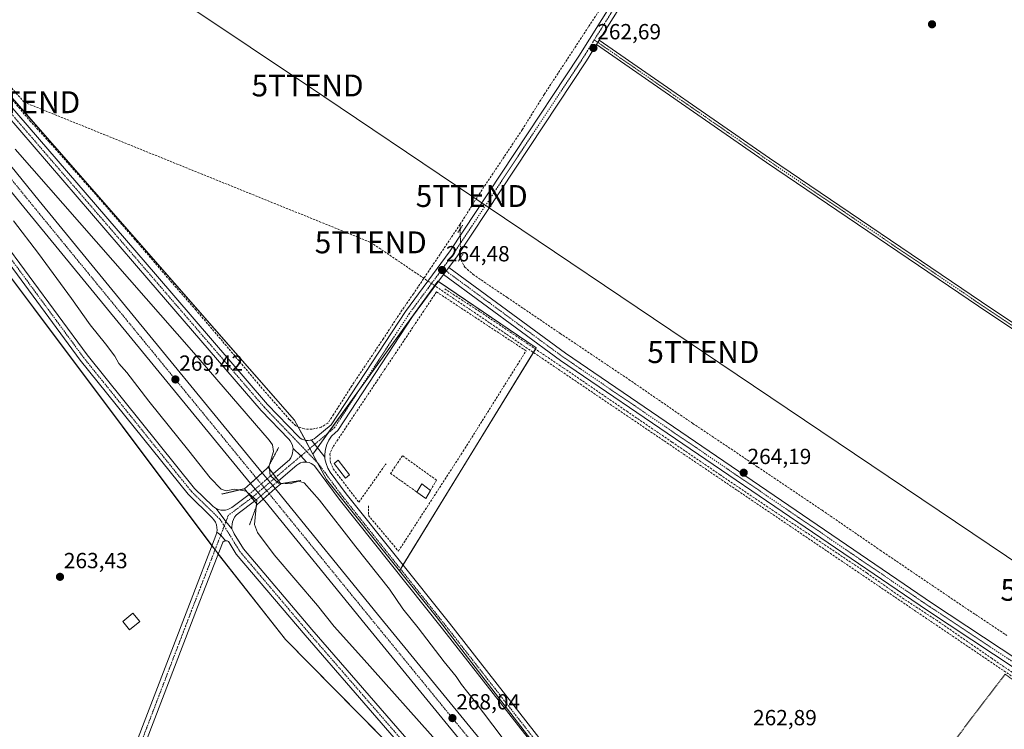
# Model space of a CAD drawing. Units: metres. Extents: x 608343 to 611819, y 4671437 to 4673804.
# Drawn here: x 611121 to 611571, y 4672809 to 4673133 of the extents above; entities that cross this region are included whole.
import ezdxf
from ezdxf.enums import TextEntityAlignment as Align

# ---------------------------------------------------------------- set-up
doc = ezdxf.new("R2010")
doc.units = ezdxf.units.M
doc.header["$MEASUREMENT"] = 0
for name, pattern in [('TRAZO_Y_PUNTO', [1, 0.5, -0.25, 0, -0.25]), ('TRAZOS', [0.75, 0.5, -0.25]), ('TRAZOS2', [0.375, 0.25, -0.125]), ('TRAZOSX2', [1.5, 1, -0.5])]:
    doc.linetypes.add(name, pattern=pattern)
doc.layers.get('0').update_dxf_attribs({"lineweight": 5})
for name, color, linetype, lineweight in [('Alambrada', 19, 'TRAZOS', 0), ('Camino', 19, 'Continuous', 0), ('Camino Cxs', 19, 'Continuous', 0), ('Camino eje', 39, 'TRAZO_Y_PUNTO', 13), ('Carretera de calzada única', 19, 'Continuous', 13), ('Carretera de calzada única Cxs', 19, 'Continuous', 13), ('Carretera de calzada única eje', 19, 'TRAZO_Y_PUNTO', 0), ('Carátula', 7, 'Continuous', 5), ('Conducción de hidrocarburos lineal', 6, 'TRAZOSX2', 0), ('Corriente artificial lineal', 5, 'TRAZOSX2', 13), ('Corriente artificial lineal oculto', 135, 'TRAZO_Y_PUNTO', 13), ('Cultivos herbáceos CxS', 92, 'Continuous', 0), ('Curva de nivel normal', 36, 'Continuous', 0), ('Edificación ligera', 1, 'Continuous', 0), ('Edificación ligera Cxs', 1, 'Continuous', 0), ('Huerta', 92, 'Continuous', 0), ('Huerta CxS', 92, 'Continuous', 0), ('Muro lineal', 1, 'TRAZOSX2', 13), ('Núcleo urbano', 19, 'Continuous', 0), ('Núcleo urbano CxS', 19, 'Continuous', 0), ('Pista no pavimentada', 254, 'Continuous', 13), ('Pista no pavimentada Cxs', 254, 'Continuous', 0), ('Pista no pavimentada oculto', 19, 'TRAZO_Y_PUNTO', 0), ('Pista no pavimentada oculto Cxs', 252, 'TRAZO_Y_PUNTO', 0), ('Pista pavimentada eje', 135, 'TRAZO_Y_PUNTO', 0), ('Puente', 1, 'Continuous', 0), ('Puente Cxs', 1, 'Continuous', 13), ('Puente esquema', 1, 'TRAZOS2', 0), ('Puente lineal', 2, 'TRAZOS2', 0), ('Punto de cota en terreno', 7, 'Continuous', 0), ('Rótulo de punto de cota en terreno', 19, 'Continuous', 0), ('Tendido', 6, 'Continuous', 0), ('Torre de tendido puntual', 7, 'Continuous', 0)]:
    doc.layers.add(name, color=color, linetype=linetype, lineweight=lineweight)
doc.styles.add('Arial', font='txt', dxfattribs={"height": 0.2})

# ---------------------------------------------------------------- blocks, each defined once
blk = doc.blocks.new('*U150')
at = {"layer": 'Cultivos herbáceos CxS', "color": 92, "linetype": 'Continuous', "lineweight": 0}
blk.add_polyline3d([(611497.31, 4672624.25, 263.11), (611415.93, 4672724.41, 263.14), (611311.6, 4672860.05, 263.49), (611294.87, 4672880.97, 263.71), (611357.33, 4672982.88, 263.99), (611312.35, 4673013.31, 264.29), (611255.24, 4672934.31, 263.19), (611246.91, 4672949.78, 263.34), (611082.06, 4673137.59, 263.91)], dxfattribs=at)
blk = doc.blocks.new('*U153')
at = {"layer": 'Huerta CxS', "color": 92, "linetype": 'Continuous', "lineweight": 0}
blk.add_polyline3d([(611357.33, 4672982.88, 263.99), (611294.87, 4672880.97, 263.71), (611261.52, 4672922.65, 263.47), (611255.24, 4672934.31, 263.19), (611312.35, 4673013.31, 264.29), (611357.33, 4672982.88, 263.99)], close=True, dxfattribs=at)
blk = doc.blocks.new('*U157')
at = {"layer": 'Cultivos herbáceos CxS', "color": 92, "linetype": 'Continuous', "lineweight": 0}
blk.add_polyline3d([(611004.85, 4673164.71, 262.69), (611211.44, 4672889.27, 263.23), (611242.74, 4672849.62, 263.03), (611395.07, 4672695.2, 262.63), (611570.35, 4672478.18, 262.65)], dxfattribs=at)
blk = doc.blocks.new('5PATER')
at = {"layer": 'Carátula', "linetype": 'Continuous', "lineweight": 5}
h = blk.add_hatch(color=250, dxfattribs=at)
edge = h.paths.add_edge_path()
edge.add_ellipse((0, 0.01), major_axis=(-1.33, -1.34), ratio=0.999422, start_angle=0, end_angle=360)
blk = doc.blocks.new('5TTEND')
blk.add_text('5TTEND', height=10).set_placement((0, 0), align=Align.MIDDLE_CENTER)

msp = doc.modelspace()

# ---------------------------------------------------------------- linework, layer by layer
at = {"layer": 'Alambrada', "color": 19, "linetype": 'TRAZOS', "lineweight": 0}
msp.add_polyline3d([(611594.25, 4672817.86, 263.41), (611571.7, 4672833.68, 263.77), (611548.62, 4672803.36, 263.1), (611581.02, 4672780.79, 266.02), (611602.28, 4672810.86, 263.29)], dxfattribs=at)
at = {"layer": 'Camino', "color": 19, "linetype": 'Continuous', "lineweight": 0}
for points in [[(611384.91, 4673121.42, 262.63), (611386.19, 4673123.45, 262.62)], [(611797.78, 4672822.51, 262.31), (611794.99, 4672824.86, 262.31), (611732.81, 4672877.11, 262.17), (611687.21, 4672915.45, 262.32), (611653.53, 4672939.55, 262.33), (611564.24, 4672998.74, 262.43), (611462.7, 4673067.54, 262.49), (611384.91, 4673121.42, 262.63)], [(611386.19, 4673123.45, 262.62), (611464.05, 4673069.52, 262.52), (611565.58, 4673000.73, 262.4), (611654.89, 4672941.53, 262.32), (611688.68, 4672917.34, 262.24), (611734.35, 4672878.95, 262.2), (611796.53, 4672826.69, 262.39), (611797.73, 4672825.69, 262.37)]]:
    msp.add_polyline3d(points, dxfattribs=at)
at = {"layer": 'Camino Cxs', "color": 19, "linetype": 'Continuous', "lineweight": 0}
msp.add_polyline3d([(611384.91, 4673121.42, 262.63), (611386.19, 4673123.45, 262.62), (611464.05, 4673069.52, 262.52), (611565.58, 4673000.73, 262.4), (611654.89, 4672941.53, 262.32), (611688.68, 4672917.34, 262.24), (611734.35, 4672878.95, 262.2), (611796.53, 4672826.69, 262.39), (611797.73, 4672825.69, 262.37), (611797.78, 4672822.51, 262.31), (611794.99, 4672824.86, 262.31), (611732.81, 4672877.11, 262.17), (611687.21, 4672915.45, 262.32), (611653.53, 4672939.55, 262.33), (611564.24, 4672998.74, 262.43), (611462.7, 4673067.54, 262.49), (611384.91, 4673121.42, 262.63)], close=True, dxfattribs=at)
at = {"layer": 'Camino eje', "color": 39, "linetype": 'TRAZO_Y_PUNTO', "lineweight": 13}
msp.add_polyline3d([(611383.9, 4673123.57, 262.68), (611463.38, 4673068.53, 262.52), (611564.91, 4672999.74, 262.42), (611654.21, 4672940.54, 262.34), (611687.94, 4672916.39, 262.29), (611733.58, 4672878.03, 262.19), (611795.76, 4672825.77, 262.35), (611797.75, 4672824.1, 262.34)], dxfattribs=at)
at = {"layer": 'Carretera de calzada única', "color": 19, "linetype": 'Continuous', "lineweight": 13}
for points in [[(611226.7, 4672920.89, 267.89), (611155.06, 4673008.2, 268.32), (611124.52, 4673045.44, 267.14), (611061.17, 4673122.74, 265.55), (611003.54, 4673190.13, 265.44), (610947.9, 4673255.57, 265.56), (610817.92, 4673414.95, 266.19), (610777.85, 4673463.56, 266.34), (610747.27, 4673499.1, 266.29), (610735.29, 4673511.85, 266.19), (610723.74, 4673523.3, 266.21), (610705.34, 4673540.21, 266.28), (610682.15, 4673559.9, 266.37), (610658.94, 4673577.97, 266.5), (610640.5, 4673590.85, 266.65), (610617.69, 4673604.72, 266.92), (610586.74, 4673621.96, 267.06), (610573.44, 4673628.91, 267.1), (610553.68, 4673638.54, 267.11)], [(610877.67, 4673362.77, 265.9), (610908.76, 4673321, 265.74), (611010.58, 4673195.99, 265.44), (611029.71, 4673172.8, 265.33), (611047.21, 4673151.59, 265.36), (611066.74, 4673127.35, 265.59), (611088.45, 4673101.14, 265.83), (611130.07, 4673050.07, 267.18), (611160.65, 4673012.79, 268.39), (611232.06, 4672925.77, 269.03)], [(611226.7, 4672920.89, 267.89), (611229.38, 4672923.33, 269.69), (611232.06, 4672925.77, 269.03)], [(611226.7, 4672920.89, 267.89), (611229.38, 4672923.33, 269.69), (611232.06, 4672925.77, 269.03)], [(611232.06, 4672925.77, 269.03), (611234.37, 4672922.96, 266.98)], [(611228.86, 4672918.25, 267.72), (611226.7, 4672920.89, 267.89)], [(611234.37, 4672922.96, 266.98), (611236.9, 4672919.87, 267.87)], [(611235.29, 4672916.13, 269.52), (611238.01, 4672918.52, 268.98)], [(611235.29, 4672916.13, 269.52), (611238.01, 4672918.52, 268.98)], [(611236.9, 4672919.87, 267.87), (611238.01, 4672918.52, 268.98)], [(611238.01, 4672918.52, 268.98), (611238.9, 4672917.44, 269.01), (611284.82, 4672861.14, 269.06), (611389.29, 4672733.55, 265.63), (611425.2, 4672689.65, 265.03), (611520.96, 4672572.65, 265.07), (611562.09, 4672522.32, 264.93), (611681.98, 4672375.94, 264.99)], [(611231.4, 4672915.16, 269.34), (611228.86, 4672918.25, 267.72)], [(611232.57, 4672913.74, 269.41), (611231.4, 4672915.16, 269.34)], [(611232.57, 4672913.74, 269.41), (611235.29, 4672916.13, 269.52)], [(611232.57, 4672913.74, 269.41), (611235.29, 4672916.13, 269.52)], [(611676.39, 4672371.34, 265.07), (611556.49, 4672517.74, 264.96), (611515.36, 4672568.07, 264.89), (611419.6, 4672685.07, 264.99), (611383.69, 4672728.97, 265.59), (611279.22, 4672856.56, 268.99), (611233.3, 4672912.86, 269.39), (611232.57, 4672913.74, 269.41)]]:
    msp.add_polyline3d(points, dxfattribs=at)
at = {"layer": 'Carretera de calzada única Cxs', "color": 19, "linetype": 'Continuous', "lineweight": 13}
msp.add_polyline3d([(611088.45, 4673101.14, 265.83), (611130.07, 4673050.07, 267.18), (611160.65, 4673012.79, 268.39), (611232.06, 4672925.77, 269.03), (611226.7, 4672920.89, 267.89), (611155.06, 4673008.2, 268.32), (611124.52, 4673045.44, 267.14), (611061.17, 4673122.74, 265.55)], dxfattribs=at)
for points in [[(611235.29, 4672916.13, 269.52), (611232.57, 4672913.74, 269.41), (611231.4, 4672915.16, 269.34), (611228.86, 4672918.25, 267.72), (611226.7, 4672920.89, 267.89), (611232.06, 4672925.77, 269.03), (611234.37, 4672922.96, 266.98), (611236.9, 4672919.87, 267.87), (611238.01, 4672918.52, 268.98), (611235.29, 4672916.13, 269.52)], [(611681.98, 4672375.94, 264.99), (611679.18, 4672373.63, 265.02), (611676.39, 4672371.34, 265.07), (611556.49, 4672517.74, 264.96), (611515.36, 4672568.07, 264.89), (611419.6, 4672685.07, 264.99), (611383.69, 4672728.97, 265.59), (611279.22, 4672856.56, 268.99), (611233.3, 4672912.86, 269.39), (611232.57, 4672913.74, 269.41), (611235.29, 4672916.13, 269.52), (611238.01, 4672918.52, 268.98), (611238.9, 4672917.44, 269.01), (611284.82, 4672861.14, 269.06), (611389.29, 4672733.55, 265.63), (611425.2, 4672689.65, 265.03), (611520.96, 4672572.65, 265.07), (611562.09, 4672522.32, 264.93), (611681.98, 4672375.94, 264.99)]]:
    msp.add_polyline3d(points, close=True, dxfattribs=at)
at = {"layer": 'Carretera de calzada única eje', "color": 19, "linetype": 'TRAZO_Y_PUNTO', "lineweight": 0}
for points in [[(610832.13, 4673408.58, 266.31), (610836.23, 4673403.51, 266.28), (610847.79, 4673388.86, 266.23), (610863.34, 4673367.97, 266.16), (610928.33, 4673288.28, 265.9), (610947.33, 4673264.96, 265.81), (610979.24, 4673225.78, 265.68), (611007.06, 4673193.06, 265.62), (611016.63, 4673181.46, 265.57), (611025.38, 4673170.86, 265.52), (611054.19, 4673137.16, 265.58), (611063.95, 4673125.04, 265.68), (611074.81, 4673111.94, 265.84), (611106.48, 4673073.29, 266.6), (611127.29, 4673047.75, 267.33), (611142.58, 4673029.11, 267.9), (611157.85, 4673010.49, 268.46), (611193.56, 4672966.98, 269.4), (611229.38, 4672923.33, 269.69)], [(611229.38, 4672923.33, 269.69), (611232.35, 4672919.71, 269.47), (611232.88, 4672919.06, 269.47), (611235.29, 4672916.13, 269.52)], [(611235.29, 4672916.13, 269.52), (611259.06, 4672887, 269.55), (611282.02, 4672858.85, 269.18), (611334.25, 4672795.05, 267.43), (611386.49, 4672731.26, 265.72), (611404.45, 4672709.31, 265.37), (611422.4, 4672687.36, 265.18), (611518.16, 4672570.36, 265.09), (611538.72, 4672545.19, 265.07), (611559.29, 4672520.03, 265.05), (611619.32, 4672446.73, 265.01), (611679.18, 4672373.63, 265.02)]]:
    msp.add_polyline3d(points, dxfattribs=at)
at = {"layer": 'Conducción de hidrocarburos lineal', "color": 6, "linetype": 'TRAZOSX2', "lineweight": 0}
msp.add_polyline3d([(610127.23, 4673479.33, 264.19), (610706.45, 4673263.62, 264.28), (611015.18, 4673138.79, 262.62), (611016.75, 4673145.71, 262.55), (611052.24, 4673175.9, 263.3), (611123.29, 4673095.08, 263.05), (611281.71, 4673031.05, 262.67), (611603.66, 4672813.25, 263.47), (611800.58, 4672645.85, 262.78)], dxfattribs=at)
at = {"layer": 'Corriente artificial lineal', "color": 5, "linetype": 'TRAZOSX2', "lineweight": 13}
for points in [[(611322.58, 4673039.29, 263.99), (611331.26, 4673053.05, 263.89), (611350.97, 4673082.55, 263.89), (611361.03, 4673098.69, 264.09), (611381.4, 4673129.78, 264.02), (611402.04, 4673161.14, 263.62), (611415.66, 4673181.91, 263.79), (611425.45, 4673197.38, 262.86), (611435.24, 4673212.2, 262.86), (611441.19, 4673221.46, 263.12), (611443.71, 4673225.69, 263.4), (611444.9, 4673228.6, 263.64), (611445.16, 4673230.19, 263.68), (611445.16, 4673231.51, 263.7)], [(611322.58, 4673039.29, 263.99), (611301.23, 4673007.54, 263.98), (611294.35, 4672997.62, 263.57), (611287.47, 4672987.04, 263.47), (611273.05, 4672965.48, 263.38), (611264.72, 4672952.38, 263.45), (611262.07, 4672948.41, 263.71), (611259.03, 4672946.56, 263.31), (611254.8, 4672945.63, 263.09), (611251.36, 4672945.76, 263), (611247.39, 4672947.22, 263.44), (611244.48, 4672950.13, 263.38), (611240.11, 4672955.16, 263.26), (611233.1, 4672963.09, 263.29), (611213.92, 4672985.85, 263.53), (611201.75, 4673000.14, 263.65), (611189.84, 4673013.76, 263.47), (611173.83, 4673032.42, 263.15), (611157.03, 4673051.73, 263.67), (611134.67, 4673077, 263.42), (611126.21, 4673086.26, 263.58), (611110.99, 4673104.38, 263.55)], [(611322.58, 4673039.29, 263.99), (611322.62, 4673037.18, 264.21)], [(611322.83, 4673024.11, 264.03), (611322.85, 4673023.02, 263.98), (611324.7, 4673019.72, 263.67), (611328.53, 4673016.41, 263.47), (611335.81, 4673011.38, 263.35), (611344.15, 4673005.82, 263.46), (611368.35, 4672989.42, 263.53), (611399.71, 4672968.39, 263.4), (611428.94, 4672948.28, 263.39), (611446.41, 4672936.64, 263.31), (611458.58, 4672928.43, 263.35), (611488.08, 4672908.59, 263.23), (611514.67, 4672890.33, 263.23), (611551.98, 4672865.07, 262.95), (611572.48, 4672851.44, 263.2)], [(611582.4, 4672829.48, 263.61), (611565.73, 4672840.86, 263.55), (611540.6, 4672858.19, 263.76), (611524.19, 4672868.9, 263.54), (611508.58, 4672879.88, 263.68), (611483.71, 4672896.55, 263.66), (611467.04, 4672907.53, 263.84), (611441.38, 4672924.86, 263.88), (611419.42, 4672939.81, 263.8), (611399.18, 4672953.57, 263.82), (611369.81, 4672973.68, 263.82), (611331.45, 4672999.47, 263.8), (611315.31, 4673009.93, 263.89)]]:
    msp.add_polyline3d(points, dxfattribs=at)
at = {"layer": 'Corriente artificial lineal oculto', "color": 135, "linetype": 'TRAZO_Y_PUNTO', "lineweight": 13}
msp.add_polyline3d([(611322.62, 4673037.18, 264.21), (611322.83, 4673024.11, 264.03)], dxfattribs=at)
at = {"layer": 'Cultivos herbáceos CxS', "color": 92, "linetype": 'Continuous', "lineweight": 0}
for points in [[(611255.24, 4672934.31, 263.19), (611253.86, 4672936.87, 263.24), (611251.86, 4672940.58, 263.33), (611248.51, 4672946.81, 263.26), (611246.91, 4672949.78, 263.34), (611104.56, 4673111.95, 263.18), (611082.06, 4673137.59, 263.91), (611014.81, 4673214.44, 263.81), (610984.53, 4673249.05, 263.77), (610950.6, 4673287.83, 263.94), (610916.32, 4673331.68, 264.04), (610908.61, 4673341.54, 264.45), (610905.33, 4673345.73, 264.74), (610864.2, 4673398.35, 263.78), (610860.87, 4673402.6, 263.95), (610856.52, 4673412.17, 264.1)], [(611570.35, 4672478.18, 262.65), (611412.74, 4672673.32, 262.59), (611395.07, 4672695.2, 262.63), (611391.45, 4672698.86, 262.6), (611374.33, 4672716.22, 262.74), (611339.87, 4672751.15, 262.87), (611242.74, 4672849.62, 263.03), (611211.94, 4672888.62, 263.22), (611211.44, 4672889.27, 263.23), (611210.52, 4672890.49, 263.24), (611209.11, 4672892.37, 263.26), (611004.85, 4673164.71, 262.69)], [(611294.87, 4672880.97, 263.71), (611295.34, 4672881.74, 263.7), (611296.45, 4672883.55, 263.66), (611356.98, 4672982.31, 263.9), (611357.33, 4672982.88, 263.99), (611312.63, 4673013.13, 264.25), (611312.35, 4673013.31, 264.29), (611276.6, 4672963.85, 263.13), (611262.15, 4672943.86, 263.4), (611257.32, 4672937.18, 263.23), (611255.24, 4672934.31, 263.19)], [(611497.31, 4672624.25, 263.11), (611440.79, 4672693.82, 263.16), (611415.93, 4672724.41, 263.14), (611311.6, 4672860.05, 263.49), (611294.87, 4672880.97, 263.71)]]:
    msp.add_polyline3d(points, dxfattribs=at)
at = {"layer": 'Curva de nivel normal', "color": 36, "linetype": 'Continuous', "lineweight": 0}
for points in [[(611235.45, 4672927.37, 265), (611235.28, 4672928.96, 265), (611237.21, 4672935.52, 265), (611236.82, 4672938.46, 265), (611235.29, 4672940.66, 265), (611200.83, 4672980.63, 265), (611119.15, 4673073.67, 265)], [(611118.42, 4673040.84, 265), (611129.83, 4673025.92, 265), (611144.88, 4673005.46, 265), (611153.51, 4672993.41, 265), (611160.51, 4672984.63, 265), (611164.64, 4672978.97, 265), (611166.56, 4672975.76, 265), (611170.14, 4672971.6, 265), (611180.28, 4672958.47, 265), (611198.57, 4672935.74, 265), (611208.34, 4672923.45, 265), (611213.33, 4672918.3, 265), (611215.62, 4672917.46, 265), (611219.36, 4672918.25, 265), (611224.83, 4672917.29, 265), (611225.27, 4672916.9, 265)], [(611235.45, 4672927.37, 265), (611235.75, 4672924.48, 265), (611239.51, 4672921, 265), (611240.35, 4672920.96, 265), (611240.35, 4672920.96, 265)], [(611240.35, 4672920.96, 265), (611240.36, 4672920.96, 265), (611244.84, 4672920.75, 265), (611248.75, 4672921.88, 265), (611251.28, 4672921.21, 265), (611258.28, 4672913.3, 265), (611274.89, 4672891.87, 265), (611290.33, 4672872.56, 265), (611296.42, 4672863.58, 265), (611303.33, 4672854.82, 265), (611315.24, 4672839.4, 265), (611320.75, 4672832.58, 265), (611323.22, 4672829.02, 265), (611329.04, 4672821.68, 265), (611346.12, 4672799.08, 265)], [(611240.35, 4672920.96, 265), (611240.35, 4672920.96, 265)], [(611225.27, 4672916.9, 265), (611225.27, 4672916.9, 265), (611229.59, 4672913.05, 265), (611229.46, 4672911.66, 265)], [(611229.46, 4672911.66, 265), (611228.59, 4672902.05, 265), (611229.9, 4672898.52, 265), (611237.5, 4672888.31, 265), (611257.32, 4672865.14, 265), (611265.05, 4672855.54, 265), (611277.5, 4672841.7, 265), (611313.86, 4672800.76, 265)]]:
    msp.add_polyline3d(points, dxfattribs=at)
at = {"layer": 'Edificación ligera', "color": 1, "linetype": 'Continuous', "lineweight": 0}
for points in [[(611272.03, 4672924.78, 263.3), (611270.1, 4672923.3, 263.24), (611264.92, 4672930.04, 263.42), (611266.85, 4672931.52, 263.34), (611272.03, 4672924.78, 263.3)], [(611302.78, 4672916.94, 263.48), (611305.07, 4672920.65, 263.46), (611308.97, 4672917.66, 263.56)], [(611308.97, 4672917.66, 263.56), (611306.83, 4672914.06, 263.57), (611302.78, 4672916.94, 263.48)], [(611176.16, 4672857.83, 263.43), (611171.49, 4672853.95, 263.43), (611168.3, 4672857.77, 263.41), (611172.97, 4672861.66, 263.46), (611176.16, 4672857.83, 263.43)]]:
    msp.add_polyline3d(points, dxfattribs=at)
at = {"layer": 'Edificación ligera Cxs', "color": 1, "linetype": 'Continuous', "lineweight": 0}
for points in [[(611272.03, 4672924.78, 263.3), (611270.1, 4672923.3, 263.24), (611264.92, 4672930.04, 263.42), (611266.85, 4672931.52, 263.34), (611272.03, 4672924.78, 263.3)], [(611308.97, 4672917.66, 263.56), (611306.83, 4672914.06, 263.57), (611302.78, 4672916.94, 263.48), (611305.07, 4672920.65, 263.46), (611308.97, 4672917.66, 263.56)], [(611176.16, 4672857.83, 263.43), (611171.49, 4672853.95, 263.43), (611168.3, 4672857.77, 263.41), (611172.97, 4672861.66, 263.46), (611176.16, 4672857.83, 263.43)]]:
    msp.add_polyline3d(points, close=True, dxfattribs=at)
at = {"layer": 'Huerta', "color": 92, "linetype": 'Continuous', "lineweight": 0}
for points in [[(611294.87, 4672880.97, 263.71), (611295.34, 4672881.74, 263.7), (611296.45, 4672883.55, 263.66), (611356.98, 4672982.31, 263.9), (611357.33, 4672982.88, 263.99), (611312.63, 4673013.13, 264.25), (611312.35, 4673013.31, 264.29), (611276.6, 4672963.85, 263.13), (611262.15, 4672943.86, 263.4), (611257.32, 4672937.18, 263.23), (611255.24, 4672934.31, 263.19)], [(611294.87, 4672880.97, 263.71), (611261.52, 4672922.65, 263.47), (611257.37, 4672930.36, 263.26), (611255.24, 4672934.31, 263.19)]]:
    msp.add_polyline3d(points, dxfattribs=at)
at = {"layer": 'Muro lineal', "color": 1, "linetype": 'TRAZOSX2', "lineweight": 13}
for points in [[(611280.65, 4672910.7, 263.57), (611280.65, 4672906.29, 263.8), (611294.38, 4672889.96, 263.83), (611323.95, 4672935.58, 263.51), (611352.73, 4672981.46, 263.66), (611311.78, 4673008.43, 263.7), (611264.32, 4672937.41, 263.4), (611263.02, 4672934.3, 263.4), (611263.28, 4672930.41, 263.63), (611264.58, 4672927.56, 263.45), (611276.24, 4672912.26, 263.81), (611288.69, 4672929.88, 263.44)], [(611308.97, 4672917.66, 263.56), (611311.76, 4672922.36, 263.57), (611296.2, 4672933.51, 263.46), (611290.76, 4672925.47, 263.38), (611302.78, 4672916.94, 263.48)]]:
    msp.add_polyline3d(points, dxfattribs=at)
at = {"layer": 'Núcleo urbano', "color": 19, "linetype": 'Continuous', "lineweight": 0}
for points in [[(611255.24, 4672934.31, 263.19), (611253.86, 4672936.87, 263.24), (611251.86, 4672940.58, 263.33), (611248.51, 4672946.81, 263.26), (611246.91, 4672949.78, 263.34), (611104.56, 4673111.95, 263.18), (611082.06, 4673137.59, 263.91), (611014.81, 4673214.44, 263.81), (610984.53, 4673249.05, 263.77), (610950.6, 4673287.83, 263.94), (610916.32, 4673331.68, 264.04), (610908.61, 4673341.54, 264.45), (610905.33, 4673345.73, 264.74), (610864.2, 4673398.35, 263.78), (610860.87, 4673402.6, 263.95), (610856.52, 4673412.17, 264.1)], [(611570.35, 4672478.18, 262.65), (611412.74, 4672673.32, 262.59), (611395.07, 4672695.2, 262.63), (611391.45, 4672698.86, 262.6), (611374.33, 4672716.22, 262.74), (611339.87, 4672751.15, 262.87), (611242.74, 4672849.62, 263.03), (611211.94, 4672888.62, 263.22), (611211.44, 4672889.27, 263.23), (611210.52, 4672890.49, 263.24), (611209.11, 4672892.37, 263.26), (611004.85, 4673164.71, 262.69)], [(611294.87, 4672880.97, 263.71), (611261.52, 4672922.65, 263.47), (611257.37, 4672930.36, 263.26), (611255.24, 4672934.31, 263.19)], [(611497.31, 4672624.25, 263.11), (611440.79, 4672693.82, 263.16), (611415.93, 4672724.41, 263.14), (611311.6, 4672860.05, 263.49), (611294.87, 4672880.97, 263.71)]]:
    msp.add_polyline3d(points, dxfattribs=at)
at = {"layer": 'Núcleo urbano CxS', "color": 19, "linetype": 'Continuous', "lineweight": 0}
for points in [[(611570.35, 4672478.18, 262.65), (611395.07, 4672695.2, 262.63), (611242.74, 4672849.62, 263.03), (611211.44, 4672889.27, 263.23), (611004.85, 4673164.71, 262.69)], [(611082.06, 4673137.59, 263.91), (611246.91, 4672949.78, 263.34), (611255.24, 4672934.31, 263.19), (611261.52, 4672922.65, 263.47), (611294.87, 4672880.97, 263.71), (611311.6, 4672860.05, 263.49), (611415.93, 4672724.41, 263.14), (611497.31, 4672624.25, 263.11)]]:
    msp.add_polyline3d(points, dxfattribs=at)
at = {"layer": 'Pista no pavimentada', "color": 254, "linetype": 'Continuous', "lineweight": 13}
for points in [[(610660.7, 4673558.09, 263.78), (610661.81, 4673557.41, 263.78), (610682.69, 4673541.49, 263.78), (610708.92, 4673522.9, 263.85), (610728.24, 4673503.92, 263.94), (610760.4, 4673470.43, 264.29), (610777, 4673449.84, 264.1), (610803.82, 4673415.4, 263.94), (610820.43, 4673392.16, 264.06), (610839.37, 4673369.97, 263.7), (610863.96, 4673340.07, 263.57), (610911.58, 4673282.2, 263.14), (610951.58, 4673234.26, 263.01), (610988.9, 4673191.06, 262.9), (611032.92, 4673136.77, 262.62), (611076.92, 4673079.87, 262.62), (611112.33, 4673033.55, 262.99), (611152, 4672979.66, 263.45), (611201.17, 4672918.6, 263.33), (611209.5, 4672910.49, 263.28), (611210.3, 4672909.82, 263.27), (611211.03, 4672909.37, 263.27)], [(611211.35, 4672898.58, 263.21), (611211.45, 4672899.55, 263.21), (611211.39, 4672900.8, 263.22), (611211.12, 4672902.03, 263.22), (611210.66, 4672903.19, 263.21), (611210.01, 4672904.26, 263.2), (611209.18, 4672905.2, 263.19), (611198.21, 4672915.9, 263.3), (611148.83, 4672977.22, 263.3), (611109.13, 4673031.14, 262.89), (611073.75, 4673077.43, 262.58), (611029.78, 4673134.29, 262.61), (610985.83, 4673188.49, 262.73), (610948.53, 4673231.67, 262.88), (610908.5, 4673279.65, 263.06), (610860.87, 4673337.53, 263.43), (610836.51, 4673367.16, 263.67), (610830.43, 4673372.37, 264.32), (610829.44, 4673373.08, 264.49), (610828.67, 4673373.48, 264.61), (610828.21, 4673373.82, 264.65)], [(611254.56, 4672940.71, 263.32), (611255.1, 4672940.9, 263.32), (611255.87, 4672941.28, 263.33), (611256.66, 4672941.85, 263.35), (611263.63, 4672947.73, 263.56), (611297.57, 4672999.46, 263.85), (611318.08, 4673027.25, 264.59), (611376.9, 4673116.15, 263.04), (611413.29, 4673174.37, 263.41), (611448.02, 4673224.64, 263.64), (611454.61, 4673235.24, 264.05)], [(611458.05, 4673233.2, 264.43), (611451.37, 4673222.45, 263.44), (611416.64, 4673172.18, 262.64), (611386.19, 4673123.45, 262.62)], [(611384.91, 4673121.42, 262.63), (611380.27, 4673113.98, 262.69), (611321.36, 4673024.95, 264.58), (611317.37, 4673019.55, 264.42)], [(611384.91, 4673121.42, 262.63), (611386.19, 4673123.45, 262.62)], [(611246.31, 4672936.89, 263.25), (611246.08, 4672937.41, 263.26), (611245.91, 4672938.2, 263.27), (611245.5, 4672939.28, 263.28), (611244.93, 4672940.28, 263.29), (611244.2, 4672941.18, 263.29), (611231.62, 4672954.27, 263.44), (611180.32, 4673013.84, 263.51), (611094.99, 4673112.73, 263.29)], [(611098.02, 4673115.34, 263.46), (611183.35, 4673016.45, 263.53), (611234.58, 4672956.96, 263.48), (611248.7, 4672942.26, 263.34), (611249.43, 4672941.62, 263.34), (611250.26, 4672941.11, 263.33), (611251.16, 4672940.74, 263.33), (611252.12, 4672940.53, 263.33), (611253.09, 4672940.48, 263.32), (611254.01, 4672940.58, 263.32), (611254.56, 4672940.71, 263.32)], [(611315, 4673016.34, 264.35), (611317.37, 4673019.55, 264.42)], [(611315, 4673016.34, 264.35), (611317.37, 4673019.55, 264.42)], [(611317.37, 4673019.55, 264.42), (611370.7, 4672980.34, 264.15), (611538.54, 4672866.07, 263.93), (611608.88, 4672819.57, 263.92), (611699.46, 4672741.31, 263.85), (611793.91, 4672661.54, 263.74), (611800.42, 4672656.04, 263.79)], [(611315, 4673016.34, 264.35), (611300.85, 4672997.18, 263.62), (611266.66, 4672945.05, 263.37), (611265.4, 4672943.99, 263.39), (611263.83, 4672942.43, 263.36), (611262.55, 4672940.62, 263.3), (611261.58, 4672938.64, 263.23), (611260.95, 4672936.51, 263.26), (611260.69, 4672934.32, 263.3), (611260.72, 4672932.81, 263.32)], [(611800.51, 4672650.73, 263.39), (611791.33, 4672658.49, 263.65), (611696.86, 4672738.27, 263.74), (611606.46, 4672816.37, 263.94), (611536.31, 4672862.74, 263.87), (611368.39, 4672977.07, 263.98), (611315, 4673016.34, 264.35)], [(611237.06, 4672925.26, 263.81), (611243.67, 4672930.86, 263.12), (611244.49, 4672931.68, 263.14), (611245.16, 4672932.62, 263.16), (611245.67, 4672933.65, 263.19), (611246.01, 4672934.76, 263.22), (611246.16, 4672935.9, 263.24), (611246.31, 4672936.89, 263.25)], [(611246.31, 4672936.89, 263.25), (611249.79, 4672933.43, 263.19), (611252.39, 4672930.64, 263.17)], [(611246.31, 4672936.89, 263.25), (611249.79, 4672933.43, 263.19), (611252.39, 4672930.64, 263.17)], [(611260.72, 4672932.81, 263.32), (611254.56, 4672940.71, 263.32)], [(611260.72, 4672932.81, 263.32), (611254.56, 4672940.71, 263.32)], [(611260.72, 4672932.81, 263.32), (611260.79, 4672932.11, 263.33), (611261.26, 4672929.94, 263.38), (611262.08, 4672927.89, 263.39), (611263.23, 4672926, 263.4), (611270.4, 4672916.15, 263.51), (611317.68, 4672856.98, 263.37), (611363.99, 4672797.76, 263.34), (611438.08, 4672700.52, 262.96), (611495.6, 4672627.13, 263.06), (611556.77, 4672552.4, 262.92), (611605.38, 4672493.54, 262.75), (611658.27, 4672429.75, 262.35), (611676.37, 4672410.03, 262.38), (611684.37, 4672407.74, 262.7), (611693.36, 4672411.93, 262.74), (611703.68, 4672420.96, 262.73), (611717.33, 4672434.61, 262.52), (611739.58, 4672449.78, 262.86), (611749.58, 4672452.59, 262.88), (611750.15, 4672452.59, 262.87)], [(611252.39, 4672930.64, 263.17), (611251.6, 4672930.66, 263.16), (611250.62, 4672930.55, 263.16), (611249.67, 4672930.27, 263.16), (611248.78, 4672929.84, 263.15), (611247.98, 4672929.27, 263.15), (611239.49, 4672922.08, 265.03)], [(611758.03, 4672448.63, 263.06), (611750.3, 4672448.59, 262.81), (611741.29, 4672446.11, 262.88), (611719.89, 4672431.52, 262.53), (611706.41, 4672418.04, 262.76), (611695.57, 4672408.55, 262.73), (611684.71, 4672403.48, 262.81), (611674.19, 4672406.49, 262), (611655.25, 4672427.12, 262.41), (611602.3, 4672490.99, 262.72), (611553.68, 4672549.86, 262.96), (611492.48, 4672624.63, 262.96), (611434.91, 4672698.08, 263.07), (611360.83, 4672795.31, 263.44), (611314.54, 4672854.49, 263.42), (611267.23, 4672913.72, 263.59), (611256.04, 4672928.86, 263.25), (611255.3, 4672929.51, 263.22), (611254.46, 4672930.03, 263.2), (611253.54, 4672930.4, 263.19), (611252.39, 4672930.64, 263.17)], [(611237.06, 4672925.26, 263.81), (611239.49, 4672922.08, 265.03)], [(611211.03, 4672909.37, 263.27), (611212.18, 4672908.89, 263.28), (611213.2, 4672908.66, 263.29), (611214.24, 4672908.59, 263.3), (611215.29, 4672908.69, 263.31), (611216.3, 4672908.95, 263.32), (611217.26, 4672909.36, 263.31), (611218.15, 4672909.93, 263.28), (611226.09, 4672915.88, 264.49)], [(611228.59, 4672912.76, 265.68), (611226.09, 4672915.88, 264.49)], [(611228.59, 4672912.76, 265.68), (611221.06, 4672907.11, 263.3), (611220.2, 4672906.34, 263.31), (611219.47, 4672905.45, 263.32), (611218.9, 4672904.44, 263.32), (611218.5, 4672903.36, 263.31), (611218.29, 4672902.23, 263.3), (611218.26, 4672901.08, 263.3), (611218.26, 4672900.1, 263.3)], [(611218.26, 4672900.1, 263.3), (611215.52, 4672903.5, 263.25), (611211.03, 4672909.37, 263.27)], [(611218.26, 4672900.1, 263.3), (611215.52, 4672903.5, 263.25), (611211.03, 4672909.37, 263.27)], [(611150.36, 4672743.56, 263.36), (611151.18, 4672743.68, 263.36), (611151.75, 4672743.82, 263.35), (611152.3, 4672744.07, 263.32), (611152.79, 4672744.4, 263.29), (611153.21, 4672744.81, 263.26), (611153.56, 4672745.29, 263.24), (611153.82, 4672745.82, 263.21), (611153.99, 4672746.39, 263.19), (611155.4, 4672753.48, 263.01), (611172.33, 4672796.63, 263.05), (611198.79, 4672865.75, 263.44), (611210.94, 4672897.11, 263.22), (611211.35, 4672898.58, 263.21)], [(611211.35, 4672898.58, 263.21), (611213.12, 4672897.2, 263.23), (611215.35, 4672894.69, 263.27)], [(611211.35, 4672898.58, 263.21), (611213.12, 4672897.2, 263.23), (611215.35, 4672894.69, 263.27)], [(611218.26, 4672900.1, 263.3), (611218.51, 4672899.59, 263.3), (611218.76, 4672898.84, 263.31), (611219.28, 4672897.81, 263.31), (611223.48, 4672890.98, 263.22), (611254.79, 4672854.06, 263.02), (611320.25, 4672778.68, 262.98), (611376.49, 4672716.82, 262.71), (611437.7, 4672643.37, 262.66), (611482.69, 4672589.77, 262.64)], [(611215.35, 4672894.69, 263.27), (611214.71, 4672894.48, 263.26), (611214.14, 4672894.07, 263.27), (611213.86, 4672893.56, 263.27), (611202.52, 4672864.32, 263.43), (611176.06, 4672795.19, 263.07), (611159.25, 4672752.35, 262.99), (611156.57, 4672738.85, 263.39), (611156.43, 4672737.77, 263.45), (611156.46, 4672736.69, 263.52), (611156.65, 4672735.62, 263.56), (611156.94, 4672734.54, 263.6)], [(611479.6, 4672587.24, 262.59), (611434.63, 4672640.8, 262.7), (611373.47, 4672714.19, 262.76), (611317.26, 4672776.02, 263.02), (611251.75, 4672851.46, 262.94), (611220.23, 4672888.62, 263.18), (611217.02, 4672893.85, 263.27), (611216.66, 4672894.28, 263.27), (611216.02, 4672894.6, 263.27), (611215.35, 4672894.69, 263.27)]]:
    msp.add_polyline3d(points, dxfattribs=at)
at = {"layer": 'Pista no pavimentada Cxs', "color": 254, "linetype": 'Continuous', "lineweight": 0}
for points in [[(611416.64, 4673172.18, 262.64), (611386.19, 4673123.45, 262.62), (611384.91, 4673121.42, 262.63), (611380.27, 4673113.98, 262.69), (611321.36, 4673024.95, 264.58), (611317.37, 4673019.55, 264.42), (611315, 4673016.34, 264.35), (611300.85, 4672997.18, 263.62), (611266.66, 4672945.05, 263.37), (611265.4, 4672943.99, 263.39), (611263.83, 4672942.43, 263.36), (611262.55, 4672940.62, 263.3), (611261.58, 4672938.64, 263.23), (611260.95, 4672936.51, 263.26), (611260.69, 4672934.32, 263.3), (611260.72, 4672932.81, 263.32), (611254.56, 4672940.71, 263.32), (611255.1, 4672940.9, 263.32), (611255.87, 4672941.28, 263.33), (611256.66, 4672941.85, 263.35), (611263.63, 4672947.73, 263.56), (611297.57, 4672999.46, 263.85), (611318.08, 4673027.25, 264.59), (611376.9, 4673116.15, 263.04), (611413.29, 4673174.37, 263.41)], [(611492.48, 4672624.63, 262.96), (611434.91, 4672698.08, 263.07), (611360.83, 4672795.31, 263.44), (611314.54, 4672854.49, 263.42), (611267.23, 4672913.72, 263.59), (611256.04, 4672928.86, 263.25), (611255.3, 4672929.51, 263.22), (611254.46, 4672930.03, 263.2), (611253.54, 4672930.4, 263.19), (611252.39, 4672930.64, 263.17), (611249.79, 4672933.43, 263.19), (611246.31, 4672936.89, 263.25), (611246.08, 4672937.41, 263.26), (611245.91, 4672938.2, 263.27), (611245.5, 4672939.28, 263.28), (611244.93, 4672940.28, 263.29), (611244.2, 4672941.18, 263.29), (611231.62, 4672954.27, 263.44), (611180.32, 4673013.84, 263.51), (611094.99, 4673112.73, 263.29)], [(611098.02, 4673115.34, 263.46), (611183.35, 4673016.45, 263.53), (611234.58, 4672956.96, 263.48), (611248.7, 4672942.26, 263.34), (611249.43, 4672941.62, 263.34), (611250.26, 4672941.11, 263.33), (611251.16, 4672940.74, 263.33), (611252.12, 4672940.53, 263.33), (611253.09, 4672940.48, 263.32), (611254.01, 4672940.58, 263.32), (611254.56, 4672940.71, 263.32), (611260.72, 4672932.81, 263.32), (611260.79, 4672932.11, 263.33), (611261.26, 4672929.94, 263.38), (611262.08, 4672927.89, 263.39), (611263.23, 4672926, 263.4), (611270.4, 4672916.15, 263.51), (611317.68, 4672856.98, 263.37), (611363.99, 4672797.76, 263.34), (611438.08, 4672700.52, 262.96), (611495.6, 4672627.13, 263.06)], [(611479.6, 4672587.24, 262.59), (611434.63, 4672640.8, 262.7), (611373.47, 4672714.19, 262.76), (611317.26, 4672776.02, 263.02), (611251.75, 4672851.46, 262.94), (611220.23, 4672888.62, 263.18), (611217.02, 4672893.85, 263.27), (611216.66, 4672894.28, 263.27), (611216.02, 4672894.6, 263.27), (611215.35, 4672894.69, 263.27), (611213.12, 4672897.2, 263.23), (611211.35, 4672898.58, 263.21), (611211.45, 4672899.55, 263.21), (611211.39, 4672900.8, 263.22), (611211.12, 4672902.03, 263.22), (611210.66, 4672903.19, 263.21), (611210.01, 4672904.26, 263.2), (611209.18, 4672905.2, 263.19), (611198.21, 4672915.9, 263.3), (611148.83, 4672977.22, 263.3), (611109.13, 4673031.14, 262.89)], [(611112.33, 4673033.55, 262.99), (611152, 4672979.66, 263.45), (611201.17, 4672918.6, 263.33), (611209.5, 4672910.49, 263.28), (611210.3, 4672909.82, 263.27), (611211.03, 4672909.37, 263.27), (611215.52, 4672903.5, 263.25), (611218.26, 4672900.1, 263.3), (611218.51, 4672899.59, 263.3), (611218.76, 4672898.84, 263.31), (611219.28, 4672897.81, 263.31), (611223.48, 4672890.98, 263.22), (611254.79, 4672854.06, 263.02), (611320.25, 4672778.68, 262.98), (611376.49, 4672716.82, 262.71), (611437.7, 4672643.37, 262.66), (611482.69, 4672589.77, 262.64)], [(611172.33, 4672796.63, 263.05), (611198.79, 4672865.75, 263.44), (611210.94, 4672897.11, 263.22), (611211.35, 4672898.58, 263.21), (611213.12, 4672897.2, 263.23), (611215.35, 4672894.69, 263.27), (611215.35, 4672894.69, 263.27), (611214.71, 4672894.48, 263.26), (611214.14, 4672894.07, 263.27), (611213.86, 4672893.56, 263.27), (611202.52, 4672864.32, 263.43), (611176.06, 4672795.19, 263.07)]]:
    msp.add_polyline3d(points, dxfattribs=at)
for points in [[(611315, 4673016.34, 264.35), (611317.37, 4673019.55, 264.42), (611370.7, 4672980.34, 264.15), (611538.54, 4672866.07, 263.93), (611608.88, 4672819.57, 263.92), (611699.46, 4672741.31, 263.85), (611793.91, 4672661.54, 263.74), (611800.42, 4672656.04, 263.79), (611800.51, 4672650.73, 263.39), (611791.33, 4672658.49, 263.65), (611696.86, 4672738.27, 263.74), (611606.46, 4672816.37, 263.94), (611536.31, 4672862.74, 263.87), (611368.39, 4672977.07, 263.98), (611315, 4673016.34, 264.35)], [(611252.39, 4672930.64, 263.17), (611251.6, 4672930.66, 263.16), (611250.62, 4672930.55, 263.16), (611249.67, 4672930.27, 263.16), (611248.78, 4672929.84, 263.15), (611247.98, 4672929.27, 263.15), (611239.49, 4672922.08, 265.03), (611237.06, 4672925.26, 263.81), (611243.67, 4672930.86, 263.12), (611244.49, 4672931.68, 263.14), (611245.16, 4672932.62, 263.16), (611245.67, 4672933.65, 263.19), (611246.01, 4672934.76, 263.22), (611246.16, 4672935.9, 263.24), (611246.31, 4672936.89, 263.25), (611249.79, 4672933.43, 263.19), (611252.39, 4672930.64, 263.17)], [(611228.59, 4672912.76, 265.68), (611221.06, 4672907.11, 263.3), (611220.2, 4672906.34, 263.31), (611219.47, 4672905.45, 263.32), (611218.9, 4672904.44, 263.32), (611218.5, 4672903.36, 263.31), (611218.29, 4672902.23, 263.3), (611218.26, 4672901.08, 263.3), (611218.26, 4672900.1, 263.3), (611215.52, 4672903.5, 263.25), (611211.03, 4672909.37, 263.27), (611212.18, 4672908.89, 263.28), (611213.2, 4672908.66, 263.29), (611214.24, 4672908.59, 263.3), (611215.29, 4672908.69, 263.31), (611216.3, 4672908.95, 263.32), (611217.26, 4672909.36, 263.31), (611218.15, 4672909.93, 263.28), (611226.09, 4672915.88, 264.49), (611228.59, 4672912.76, 265.68)]]:
    msp.add_polyline3d(points, close=True, dxfattribs=at)
at = {"layer": 'Pista no pavimentada oculto', "color": 19, "linetype": 'TRAZO_Y_PUNTO', "lineweight": 0}
for points in [[(611238.28, 4672923.67, 263.87), (611232.88, 4672919.06, 269.47), (611227.34, 4672914.32, 264.6)], [(611234.37, 4672922.96, 266.98), (611237.06, 4672925.26, 263.81)], [(611237.06, 4672925.26, 263.81), (611239.49, 4672922.08, 265.03)], [(611228.86, 4672918.25, 267.72), (611234.37, 4672922.96, 266.98)], [(611236.9, 4672919.87, 267.87), (611231.4, 4672915.16, 269.34)], [(611239.49, 4672922.08, 265.03), (611236.9, 4672919.87, 267.87)], [(611226.09, 4672915.88, 264.49), (611228.86, 4672918.25, 267.72)], [(611228.59, 4672912.76, 265.68), (611226.09, 4672915.88, 264.49)], [(611231.4, 4672915.16, 269.34), (611228.62, 4672912.78, 265.72)], [(611228.62, 4672912.78, 265.72), (611228.59, 4672912.76, 265.68)]]:
    msp.add_polyline3d(points, dxfattribs=at)
at = {"layer": 'Pista no pavimentada oculto Cxs', "color": 252, "linetype": 'TRAZO_Y_PUNTO', "lineweight": 0}
msp.add_polyline3d([(611228.62, 4672912.78, 265.72), (611228.59, 4672912.76, 265.68), (611226.09, 4672915.88, 264.49), (611228.86, 4672918.25, 267.72), (611234.37, 4672922.96, 266.98), (611237.06, 4672925.26, 263.81), (611239.49, 4672922.08, 265.03), (611236.9, 4672919.87, 267.87), (611231.4, 4672915.16, 269.34), (611228.62, 4672912.78, 265.72)], close=True, dxfattribs=at)
at = {"layer": 'Pista pavimentada eje', "color": 135, "linetype": 'TRAZO_Y_PUNTO', "lineweight": 0}
for points in [[(610826.68, 4673380.59, 264.6), (610837.94, 4673368.56, 263.68), (610862.41, 4673338.8, 263.5), (610910.04, 4673280.92, 263.1), (610950.06, 4673232.97, 262.93), (610987.36, 4673189.77, 262.76), (611031.35, 4673135.53, 262.61), (611075.34, 4673078.65, 262.6), (611110.73, 4673032.34, 262.93), (611150.41, 4672978.44, 263.38), (611199.69, 4672917.25, 263.32), (611212.92, 4672904.35, 263.24), (611214.73, 4672901.41, 263.24)], [(610922.49, 4673378.4, 264.18), (610909.97, 4673351.5, 264.68), (610909.26, 4673350.29, 264.66), (610908.58, 4673348.92, 264.7), (610908.13, 4673347.46, 264.71), (610907.9, 4673345.94, 264.67), (610907.92, 4673344.41, 264.6), (610908.16, 4673342.91, 264.52), (610908.64, 4673341.45, 264.44), (610909.34, 4673340.09, 264.36), (610910.23, 4673338.85, 264.27), (610929.82, 4673315.78, 264.03), (610976.12, 4673259.56, 263.87), (611032.01, 4673189.77, 263.68), (611096.5, 4673114.04, 263.48), (611181.83, 4673015.15, 263.54), (611233.1, 4672955.62, 263.48), (611252.35, 4672935.59, 263.22)], [(611457.3, 4673235.78, 264.03), (611449.69, 4673223.55, 263.59), (611414.97, 4673173.27, 262.98), (611383.9, 4673123.57, 262.68)], [(611383.9, 4673123.57, 262.68), (611378.59, 4673115.07, 262.8), (611319.72, 4673026.1, 264.61), (611314.57, 4673019.13, 264.42)], [(611314.57, 4673019.13, 264.42), (611299.21, 4672998.32, 263.82), (611265.15, 4672946.39, 263.43), (611252.35, 4672935.59, 263.22)], [(611314.57, 4673019.13, 264.42), (611369.55, 4672978.71, 264.15), (611537.42, 4672864.41, 264), (611607.67, 4672817.97, 263.96), (611698.16, 4672739.79, 263.83), (611792.62, 4672660.01, 263.73), (611800.46, 4672653.39, 263.76)], [(611252.35, 4672935.59, 263.22), (611250.26, 4672933.83, 263.19), (611238.28, 4672923.67, 263.87)], [(611752.63, 4672450.61, 262.87), (611750.03, 4672450.59, 262.84), (611740.44, 4672447.95, 262.88), (611718.61, 4672433.06, 262.5), (611705.05, 4672419.5, 262.73), (611694.46, 4672410.24, 262.73), (611684.54, 4672405.61, 262.76), (611675.28, 4672408.26, 262.23), (611656.76, 4672428.43, 262.28), (611603.84, 4672492.26, 262.74), (611555.23, 4672551.13, 262.94), (611494.04, 4672625.88, 263.05), (611436.49, 4672699.3, 263.2), (611362.41, 4672796.53, 263.42), (611316.11, 4672855.74, 263.44), (611268.81, 4672914.94, 263.58), (611257.57, 4672930.15, 263.27), (611252.35, 4672935.59, 263.22)], [(611227.34, 4672914.32, 264.6), (611216.56, 4672906.24, 263.3), (611214.73, 4672901.41, 263.24)], [(611214.73, 4672901.41, 263.24), (611213.12, 4672897.2, 263.23), (611200.65, 4672865.03, 263.5), (611174.2, 4672795.91, 263.07), (611157.33, 4672752.92, 263), (611153.73, 4672734.87, 263.9)], [(611214.73, 4672901.41, 263.24), (611221.85, 4672889.8, 263.19), (611253.27, 4672852.76, 262.95), (611318.75, 4672777.35, 262.99), (611374.98, 4672715.51, 262.74), (611436.16, 4672642.08, 262.65), (611481.14, 4672588.51, 262.55), (611544.97, 4672508.8, 262.7), (611584.33, 4672458.86, 262.56), (611611.45, 4672425.79, 262.47), (611641.22, 4672389.08, 262.45)]]:
    msp.add_polyline3d(points, dxfattribs=at)
at = {"layer": 'Puente', "color": 1, "linetype": 'Continuous', "lineweight": 0}
for points in [[(611224.02, 4672918.46, 269.53), (611226.7, 4672920.89, 269.8), (611229.38, 4672923.33, 269.81), (611232.06, 4672925.77, 269.78), (611234.78, 4672928.24, 269.51)], [(611234.78, 4672928.24, 269.51), (611240.53, 4672920.73, 269.52)], [(611240.53, 4672920.73, 269.52), (611238.01, 4672918.52, 269.91), (611235.29, 4672916.13, 269.8), (611232.57, 4672913.74, 269.84)], [(611229.77, 4672911.28, 269.17), (611224.02, 4672918.46, 269.53)], [(611232.57, 4672913.74, 269.84), (611229.77, 4672911.28, 269.17)]]:
    msp.add_polyline3d(points, dxfattribs=at)
at = {"layer": 'Puente Cxs', "color": 1, "linetype": 'Continuous', "lineweight": 13}
msp.add_polyline3d([(611232.57, 4672913.74, 269.84), (611229.77, 4672911.28, 269.17), (611224.02, 4672918.46, 269.53), (611226.7, 4672920.89, 269.8), (611229.38, 4672923.33, 269.81), (611232.06, 4672925.77, 269.78), (611234.78, 4672928.24, 269.51), (611240.53, 4672920.73, 269.52), (611238.01, 4672918.52, 269.91), (611235.29, 4672916.13, 269.8), (611232.57, 4672913.74, 269.84)], close=True, dxfattribs=at)
at = {"layer": 'Puente esquema', "color": 1, "linetype": 'TRAZOS2', "lineweight": 0}
for points in [[(611239.59, 4672937.26, 264.61), (611234.78, 4672928.24, 269.51)], [(611249.77, 4672922.21, 265.75), (611240.53, 4672920.73, 269.52)], [(611224.02, 4672918.46, 269.53), (611213.47, 4672915.97, 264.69)], [(611229.77, 4672911.28, 269.17), (611226.29, 4672901.95, 265.31)]]:
    msp.add_polyline3d(points, dxfattribs=at)
at = {"layer": 'Puente lineal', "color": 2, "linetype": 'TRAZOS2', "lineweight": 0}
for points in [[(611321.51, 4673035.51, 264.84), (611323.72, 4673038.85, 264.5)], [(611323.93, 4673025.77, 263.75), (611321.72, 4673022.44, 264.49)]]:
    msp.add_polyline3d(points, dxfattribs=at)
at = {"layer": 'Tendido', "color": 6, "linetype": 'Continuous', "lineweight": 0}
msp.add_polyline3d([(611799.17, 4672734.98, 262.07), (611733.2, 4672779.52, 262.05), (611595.15, 4672872.25, 262.16), (611433.77, 4672980.9, 262.42), (611327.87, 4673052.22, 263.46), (611252.83, 4673102.75, 262.68), (611095.83, 4673207.72, 262.83), (610972.5, 4673290.54, 263.44), (610848.03, 4673299.78, 262.97), (610722.76, 4673424.25, 263.57), (610613.96, 4673531.71, 263.77), (610570.76, 4673584.18, 263.74)], dxfattribs=at)

# ---------------------------------------------------------------- block references
at = {"layer": 'Cultivos herbáceos CxS', "color": 92, "linetype": 'Continuous', "lineweight": 0}
for name in ['*U157', '*U150']:
    msp.add_blockref(name, (0, 0), dxfattribs=at)
at = {"layer": 'Huerta CxS', "color": 92, "linetype": 'Continuous', "lineweight": 0}
msp.add_blockref('*U153', (0, 0), dxfattribs=at)
at = {"layer": 'Punto de cota en terreno', "linetype": 'Continuous', "lineweight": 0}
for p in [(611538.3, 4673130.7, 262.66), (611383.51, 4673119.89, 262.69), (611314.32, 4673018.41, 264.48), (611192.4, 4672968.4, 269.42), (611452.21, 4672925.76, 264.19), (611139.65, 4672878.18, 263.43), (611319.06, 4672813.62, 268.04)]:
    msp.add_blockref('5PATER', p, dxfattribs=at)
at = {"layer": 'Torre de tendido puntual', "linetype": 'Continuous', "lineweight": 0}
for p in [(611252.83, 4673102.75, 262.68), (611123.29, 4673095.08, 262.91), (611327.87, 4673052.22, 263.24), (611281.71, 4673031.05, 262.69), (611433.77, 4672980.9, 262.45), (611595.15, 4672872.25, 262.2)]:
    msp.add_blockref('5TTEND', p, dxfattribs=at)

# ---------------------------------------------------------------- texts
at = {"layer": 'Rótulo de punto de cota en terreno', "color": 19, "linetype": 'Continuous', "lineweight": 0, "style": 'Arial'}
for s, p in [('262,69', (611385.27, 4673121.65)), ('264,48', (611316.08, 4673020.17)), ('269,42', (611194.16, 4672970.16)), ('264,19', (611453.97, 4672927.52)), ('263,43', (611141.41, 4672879.94)), ('268,04', (611320.82, 4672815.38)), ('262,89', (611456.48, 4672808.16))]:
    msp.add_text(s, height=7, dxfattribs=at).set_placement(p, align=Align.BOTTOM_LEFT)

doc.saveas('drawing.dxf')
